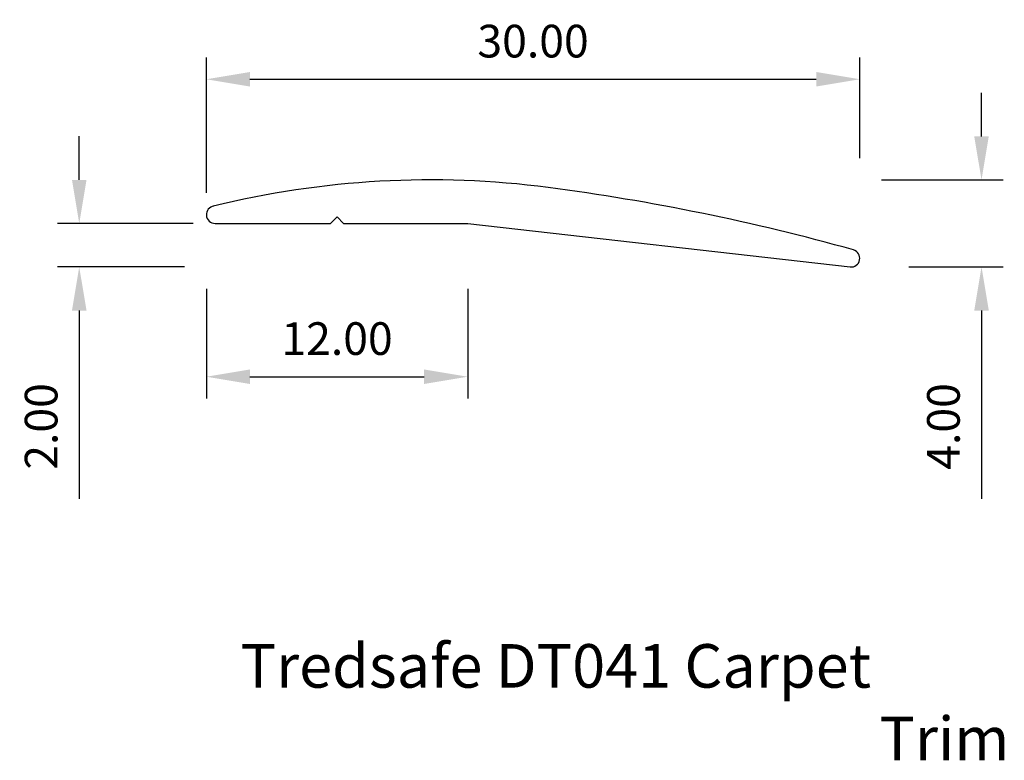
# Model space of a CAD drawing. Extents: x 125.9 to 171.1, y 85.3 to 119.3.
import ezdxf

# ---------------------------------------------------------------- set-up
doc = ezdxf.new("R2010")
doc.units = 0
doc.header["$LTSCALE"] = 5
doc.layers.get('DEFPOINTS').update_dxf_attribs({"linetype": 'CONTINUOUS'})
doc.layers.add('APERTURE', color=2, linetype='CONTINUOUS')
doc.styles.add('ROMANS', font='romans', dxfattribs={"height": 3})
doc.styles.add('sect$0$BOB', font='ROMAND.SHX')
doc.dimstyles.new('Tredsafe', dxfattribs={"dimtxt": 1.5, "dimasz": 2, "dimexe": 1, "dimexo": 1, "dimgap": 1, "dimtad": 1, "dimdsep": 46, "dimtxsty": 'sect$0$BOB', "dimcen": 0.5, "dimclrd": 1, "dimclre": 1, "dimclrt": 3, "dimadec": 0, "dimazin": 0, "dimtp": 0.15, "dimtm": 0.15, "dimtfac": 1, "dimtofl": 0, "dimtmove": 0, "dimatfit": 0, "dimfxl": 1, "dimtolj": 1, "dimarcsym": 0})

# ---------------------------------------------------------------- blocks, each defined once
blk = doc.blocks.new('*D11')
at = {"layer": 'APERTURE', "color": 1, "lineweight": -2}
for p, q in [((134.501, 111.367), (134.501, 117.586)), ((164.501, 112.962), (164.501, 117.586)), ((136.501, 116.586), (162.501, 116.586))]:
    blk.add_line(p, q, dxfattribs=at)
at = {"layer": 'APERTURE', "color": 1}
for points in [[(136.501, 116.919), (136.501, 116.252), (134.501, 116.586)], [(162.501, 116.919), (162.501, 116.252), (164.501, 116.586)]]:
    blk.add_solid(points, dxfattribs=at)
at = {"layer": 'DEFPOINTS', "color": 0}
for p in [(164.501, 116.586), (164.501, 111.962), (134.501, 110.367)]:
    blk.add_point(p, dxfattribs=at)
at = {"layer": 'APERTURE', "color": 3, "insert": (149.501, 118.336), "char_height": 1.5, "attachment_point": 5, "style": 'sect$0$BOB'}
blk.add_mtext('\\A1;30.00', dxfattribs=at)
blk = doc.blocks.new('*D12')
at = {"layer": 'APERTURE', "color": 1, "lineweight": -2}
for p, q in [((134.501, 106.97), (134.501, 101.931)), ((146.501, 106.97), (146.501, 101.931)), ((136.501, 102.931), (144.501, 102.931))]:
    blk.add_line(p, q, dxfattribs=at)
at = {"layer": 'APERTURE', "color": 1}
for points in [[(136.501, 103.264), (136.501, 102.598), (134.501, 102.931)], [(144.501, 103.264), (144.501, 102.598), (146.501, 102.931)]]:
    blk.add_solid(points, dxfattribs=at)
at = {"layer": 'DEFPOINTS', "color": 0}
for p in [(134.501, 107.97), (146.501, 107.97), (146.501, 102.931)]:
    blk.add_point(p, dxfattribs=at)
at = {"layer": 'APERTURE', "color": 3, "insert": (140.501, 104.681), "char_height": 1.5, "attachment_point": 5, "style": 'sect$0$BOB'}
blk.add_mtext('\\A1;12.00', dxfattribs=at)
blk = doc.blocks.new('*D13')
at = {"layer": 'APERTURE', "color": 1, "lineweight": -2}
for p, q in [((128.664, 111.967), (128.664, 113.967)), ((133.901, 109.967), (127.664, 109.967)), ((133.501, 107.97), (127.664, 107.97)), ((128.664, 105.97), (128.664, 97.327))]:
    blk.add_line(p, q, dxfattribs=at)
at = {"layer": 'APERTURE', "color": 1}
for points in [[(128.331, 111.967), (128.998, 111.967), (128.664, 109.967)], [(128.331, 105.97), (128.998, 105.97), (128.664, 107.97)]]:
    blk.add_solid(points, dxfattribs=at)
at = {"layer": 'DEFPOINTS', "color": 0}
for p in [(134.901, 109.967), (128.664, 107.97), (134.501, 107.97)]:
    blk.add_point(p, dxfattribs=at)
at = {"layer": 'APERTURE', "color": 3, "insert": (126.914, 100.648), "char_height": 1.5, "attachment_point": 5, "rotation": 90, "style": 'sect$0$BOB'}
blk.add_mtext('\\A1;2.00', dxfattribs=at)
blk = doc.blocks.new('*D14')
at = {"layer": 'APERTURE', "color": 1, "lineweight": -2}
for p, q in [((170.092, 113.962), (170.092, 115.962)), ((165.501, 111.962), (171.092, 111.962)), ((166.747, 107.97), (171.092, 107.97)), ((170.092, 105.97), (170.092, 97.327))]:
    blk.add_line(p, q, dxfattribs=at)
at = {"layer": 'APERTURE', "color": 1}
for points in [[(169.758, 113.962), (170.425, 113.962), (170.092, 111.962)], [(169.758, 105.97), (170.425, 105.97), (170.092, 107.97)]]:
    blk.add_solid(points, dxfattribs=at)
at = {"layer": 'DEFPOINTS', "color": 0}
for p in [(164.501, 111.962), (165.747, 107.97), (170.092, 107.97)]:
    blk.add_point(p, dxfattribs=at)
at = {"layer": 'APERTURE', "color": 3, "insert": (168.342, 100.648), "char_height": 1.5, "attachment_point": 5, "rotation": 90, "style": 'sect$0$BOB'}
blk.add_mtext('\\A1;4.00', dxfattribs=at)

msp = doc.modelspace()

# ---------------------------------------------------------------- linework, layer by layer
at = {"layer": 'APERTURE', "color": 20}
msp.add_lwpolyline([(134.848, 110.764, 0.93564), (134.901, 109.967), (140.201, 109.967), (140.501, 110.267), (140.801, 109.967), (146.501, 109.967), (164.056, 107.97, 0.923126), (164.209, 108.752, 0.035803), (150.196, 111.615, 0.093147), (134.806, 110.756)], format="xyb", dxfattribs=at)

# ---------------------------------------------------------------- texts
at = {"layer": 'APERTURE', "color": 1, "insert": (129.672, 90.656), "char_height": 2, "width": 41.6337, "attachment_point": 1, "style": 'ROMANS'}
msp.add_mtext('\\pi3.1978;Tredsafe DT041 Carpet \\P\\pi17.864;Trim', dxfattribs=at)

# ---------------------------------------------------------------- dimensions: what is measured, and where the dimension line sits
at = {"layer": 'APERTURE'}
for base, p1, p2, text, picture, middle in [((164.501, 116.586), (134.501, 110.367), (164.501, 111.962), '30.00', '*D11', (149.501, 118.336)), ((146.501, 102.931), (134.501, 107.97), (146.501, 107.97), '12.00', '*D12', (140.501, 104.681))]:
    dim = msp.add_linear_dim(base=base, p1=p1, p2=p2, text=text, dimstyle='Tredsafe', dxfattribs=at)
    dim.commit()
    dim.dimension.update_dxf_attribs({"geometry": picture, "text_midpoint": middle})
dim = msp.add_linear_dim(base=(170.092, 107.97), p1=(164.501, 111.962), p2=(165.747, 107.97), angle=90, text='4.00', dimstyle='Tredsafe', dxfattribs=at)
dim.commit()
dim.dimension.update_dxf_attribs({"geometry": '*D14', "text_midpoint": (170.092, 100.648), "dimtype": 160})
dim = msp.add_linear_dim(base=(128.664, 107.97), p1=(134.901, 109.967), p2=(134.501, 107.97), angle=90, text='2.00', dimstyle='Tredsafe', dxfattribs=at)
dim.commit()
dim.dimension.update_dxf_attribs({"geometry": '*D13', "text_midpoint": (126.914, 100.648)})

doc.saveas('drawing.dxf')
